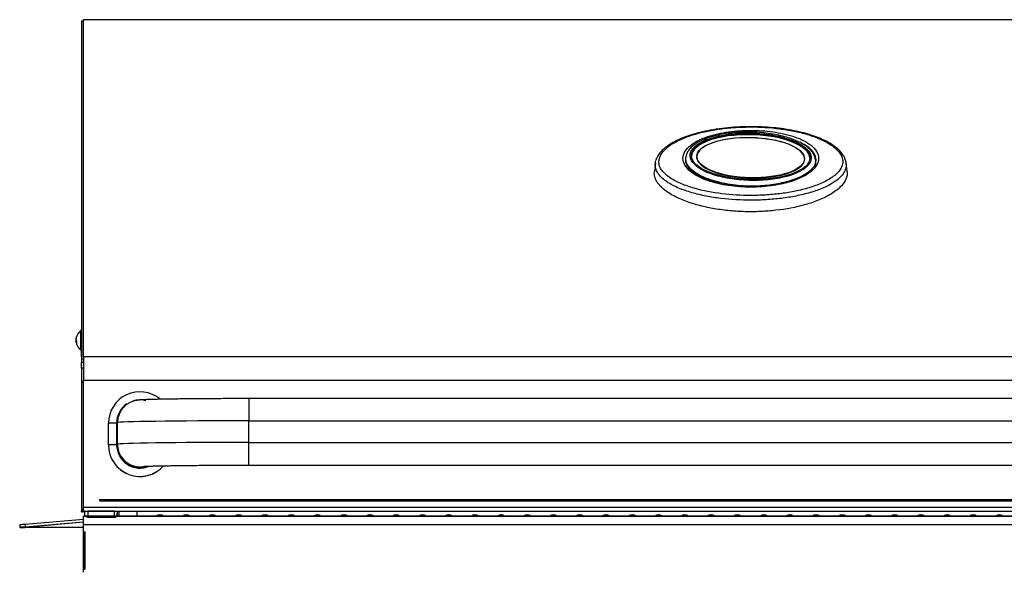
# Model space of a CAD drawing. Units: inches. Extents: x -79 to 114, y -91 to 157.
# Drawn here: x -63 to -40, y -13 to 0 of the extents above; entities that cross this region are included whole.
import ezdxf

# ---------------------------------------------------------------- set-up
doc = ezdxf.new("R2010")
doc.units = ezdxf.units.IN
doc.header["$MEASUREMENT"] = 0
doc.layers.add('__NAS_ENGINEERIN', color=7, linetype='Continuous')
doc.layers.add('Default', color=7, linetype='Continuous')

# ---------------------------------------------------------------- blocks, each defined once
blk = doc.blocks.new('SE7')
at = {"layer": '__NAS_ENGINEERIN', "color": 7, "linetype": 'Continuous'}
for p, q in [((-61.281, -0.418), (-61.281, -8.243)), ((-61.233, -0.418), (-61.281, -0.418)), ((-61.233, -8.184), (-61.233, -0.382)), ((-30.308, -0.382), (-61.233, -0.382)), ((-44.277, -3.688), (-44.282, -3.647)), ((-47.992, -3.702), (-48.014, -3.894)), ((-43.55, -3.894), (-43.572, -3.702)), ((-61.283, -7.112), (-61.283, -7.354)), ((-61.283, -7.354), (-61.281, -7.354)), ((-61.283, -7.354), (-61.283, -7.529)), ((-61.396, -7.715), (-61.396, -7.728)), ((-61.296, -8.027), (-61.296, -7.579)), ((-61.283, -7.579), (-61.296, -7.579)), ((-61.283, -7.529), (-61.283, -7.547)), ((-61.283, -8.178), (-61.283, -7.547)), ((-61.406, -7.768), (-61.408, -7.767)), ((-61.396, -7.819), (-61.408, -7.819)), ((-61.403, -7.753), (-61.406, -7.753)), ((-61.396, -7.838), (-61.406, -7.839)), ((-61.396, -7.818), (-61.396, -7.853)), ((-61.296, -8.027), (-61.283, -8.027)), ((-61.283, -8.178), (-61.281, -8.178)), ((-61.233, -8.184), (-61.233, -8.727)), ((-30.308, -8.184), (-61.233, -8.184)), ((-61.281, -8.243), (-61.281, -8.317)), ((-61.233, -8.243), (-61.281, -8.243)), ((-61.233, -8.317), (-61.281, -8.317)), ((-61.281, -8.447), (-61.281, -8.317)), ((-61.281, -8.447), (-61.281, -8.77)), ((-61.233, -8.447), (-61.281, -8.447)), ((-61.281, -8.77), (-61.281, -11.726)), ((-61.233, -8.77), (-61.281, -8.77)), ((-61.233, -11.669), (-61.233, -8.727)), ((-61.233, -8.727), (-30.308, -8.727)), ((-57.407, -9.154), (-57.407, -9.666)), ((-34.134, -9.154), (-57.407, -9.154)), ((-60.657, -10.224), (-60.657, -9.724)), ((-60.467, -9.722), (-60.467, -10.222)), ((-60.447, -10.21), (-60.447, -9.71)), ((-57.407, -10.166), (-57.407, -9.666)), ((-57.407, -9.666), (-34.134, -9.666)), ((-60.657, -10.224), (-60.657, -10.226)), ((-60.447, -10.224), (-60.447, -10.21)), ((-57.407, -10.693), (-57.407, -10.166)), ((-57.407, -10.166), (-34.134, -10.166)), ((-57.407, -10.693), (-34.134, -10.693)), ((-60.858, -11.489), (-30.608, -11.489)), ((-60.858, -11.519), (-60.858, -11.489)), ((-60.858, -11.519), (-30.608, -11.519)), ((-60.858, -11.519), (-60.858, -11.526)), ((-61.281, -11.726), (-61.281, -11.749)), ((-61.233, -11.726), (-61.281, -11.726)), ((-61.233, -11.749), (-61.281, -11.749)), ((-61.281, -11.771), (-61.281, -11.749)), ((-61.281, -11.771), (-61.233, -11.771)), ((-61.233, -11.669), (-30.308, -11.669)), ((-61.233, -11.749), (-61.233, -11.669)), ((-61.233, -11.726), (-61.233, -11.749)), ((-61.233, -11.771), (-61.233, -11.749)), ((-61.233, -11.756), (-30.308, -11.756)), ((-61.201, -11.851), (-61.201, -11.756)), ((-60.516, -11.761), (-61.136, -11.76)), ((-61.136, -11.76), (-61.136, -11.867)), ((-60.516, -11.867), (-60.516, -11.761)), ((-60.451, -11.756), (-60.451, -11.852)), ((-60.451, -11.852), (-60.45, -11.762)), ((-60.45, -11.762), (-60.45, -11.756)), ((-60.444, -11.87), (-60.444, -11.756)), ((-60.409, -11.871), (-60.409, -11.756)), ((-59.998, -11.756), (-59.998, -11.857)), ((-62.712, -12.077), (-62.711, -12.075)), ((-62.712, -12.077), (-62.706, -12.137)), ((-62.711, -12.075), (-62.705, -12.134)), ((-62.672, -12.134), (-61.237, -12.006)), ((-62.667, -12.134), (-61.237, -12.007)), ((-62.586, -12.063), (-61.237, -11.944)), ((-62.586, -12.063), (-62.581, -12.123)), ((-62.581, -12.123), (-61.237, -12.004)), ((-61.237, -12.068), (-61.237, -11.871)), ((-61.237, -11.871), (-61.185, -11.871)), ((-61.237, -11.871), (-61.237, -11.871)), ((-61.185, -11.871), (-61.237, -11.871)), ((-61.237, -13.173), (-61.237, -12.068)), ((-61.237, -12.068), (-30.237, -12.068)), ((-61.136, -11.867), (-60.516, -11.867)), ((-61.136, -11.897), (-60.516, -11.898)), ((-60.456, -11.871), (-31.075, -11.871)), ((-31.075, -11.871), (-60.456, -11.871)), ((-60.444, -11.87), (-60.409, -11.87)), ((-59.998, -11.871), (-59.998, -11.857)), ((-62.706, -12.137), (-62.705, -12.134)), ((-62.667, -12.134), (-62.672, -12.134)), ((-61.237, -12.135), (-62.583, -12.137)), ((-61.236, -12.231), (-61.236, -13.101)), ((-61.2, -12.231), (-61.2, -13.101)), ((-61.236, -13.101), (-61.2, -13.101)), ((-61.236, -13.101), (-61.236, -13.104)), ((-61.2, -13.103), (-61.236, -13.104)), ((-61.2, -13.101), (-61.2, -13.103))]:
    blk.add_line(p, q, dxfattribs=at)
for centre, radius, start, end in [((-61.136, -7.803), 0.275, 125.5678, 168.749), ((-61.136, -7.803), 0.275, 191.251, 234.4322), ((-59.463, -11.983), 0.137, 54.6733, 125.3267), ((-58.855, -11.983), 0.137, 54.6733, 125.3267), ((-58.246, -11.983), 0.137, 54.6733, 125.3267), ((-57.639, -11.983), 0.137, 54.6733, 125.3267), ((-57.031, -11.983), 0.137, 54.6733, 125.3267), ((-56.423, -11.983), 0.137, 54.6733, 125.3267), ((-55.815, -11.983), 0.137, 54.6733, 125.3267), ((-55.201, -11.984), 0.137, 54.961, 125.039), ((-54.599, -11.983), 0.137, 54.6733, 125.3267), ((-53.992, -11.983), 0.137, 54.6733, 125.3267), ((-53.384, -11.983), 0.137, 54.6733, 125.3267), ((-52.776, -11.983), 0.137, 54.6733, 125.3267), ((-52.169, -11.983), 0.137, 54.6733, 125.3267), ((-51.562, -11.983), 0.137, 54.6733, 125.3267), ((-50.954, -11.983), 0.137, 54.6733, 125.3267), ((-50.351, -11.983), 0.137, 54.6733, 125.3267), ((-49.743, -11.983), 0.137, 54.6733, 125.3267), ((-49.135, -11.983), 0.137, 54.6733, 125.3267), ((-48.526, -11.983), 0.137, 54.6733, 125.3267), ((-47.919, -11.983), 0.137, 54.6733, 125.3267), ((-47.311, -11.983), 0.137, 54.6733, 125.3267), ((-46.703, -11.983), 0.137, 54.6733, 125.3267), ((-46.095, -11.983), 0.137, 54.6733, 125.3267), ((-45.481, -11.984), 0.137, 54.961, 125.039), ((-44.879, -11.983), 0.137, 54.6733, 125.3267), ((-44.272, -11.983), 0.137, 54.6733, 125.3267), ((-43.664, -11.983), 0.137, 54.6733, 125.3267), ((-43.056, -11.983), 0.137, 54.6733, 125.3267), ((-42.449, -11.983), 0.137, 54.6733, 125.3267), ((-41.842, -11.983), 0.137, 54.6733, 125.3267), ((-41.234, -11.983), 0.137, 54.6733, 125.3267), ((-40.631, -11.983), 0.137, 54.6733, 125.3267), ((-40.023, -11.983), 0.137, 54.6733, 125.3267), ((-61.119, -11.804), 0.0933, 214.6704, 259.6644), ((-60.071, -11.983), 0.137, 54.6733, 58.0851)]:
    blk.add_arc(centre, radius, start, end, dxfattribs=at)
for centre, major_axis, ratio in [((-45.784, -3.553), (-1.372, 0.031), 0.385229), ((-45.785, -3.574), (1.248, -0.029), 0.373589)]:
    blk.add_ellipse(centre, major_axis=major_axis, ratio=ratio, dxfattribs=at)
for centre, major_axis, ratio, start_param, end_param in [((-45.784, -3.573), (-1.372, 0.031), 0.385229, 3.168798, 6.261273), ((-45.785, -3.581), (1.248, -0.029), 0.373589, 0.024914, 3.134617), ((-45.785, -3.581), (1.248, -0.029), 0.373589, 3.167355, 6.262154), ((-61.136, -7.805), (0.268, -0.064), 0.928, 3.036897, 3.190496), ((-61.136, -7.802), (-0.268, -0.064), 0.928, 5.739142, 5.892741), ((-61.233, -7.529), (-0.05, 0), 0.798449, 0, 0.283794), ((-61.233, -7.547), (-0.05, 0), 0.798449, 0, 0.283794), ((-61.135, -7.795), (0.273, -0.034), 0.718736, 3.101891, 3.177668), ((-61.135, -7.791), (-0.274, 0.024), 0.020462, 0.056279, 0.132056), ((-61.135, -7.803), (-0.063, 0.268), 0.995985, 1.209039, 1.284816), ((-61.135, -7.794), (-0.273, 0.033), 0.689799, 0.137941, 0.213718), ((-61.135, -7.812), (-0.273, -0.033), 0.689799, 6.069468, 6.145244), ((-61.135, -7.803), (-0.063, -0.268), 0.995985, 4.998369, 5.074146), ((-61.135, -7.815), (-0.274, -0.024), 0.020462, -0.132056, -0.056279), ((-61.135, -7.812), (0.273, 0.034), 0.718736, 3.105518, 3.181294), ((-61.136, -7.807), (-0.274, 0.026), 0.362243, 0.204778, 0.358377), ((-61.136, -7.799), (-0.274, -0.026), 0.362243, 0.136762, 0.290361), ((-59.927, -9.724), (-0.73, 0), 0.999895, 4.01762, 6.283185), ((-59.927, -9.722), (0.54, 0), 0.999895, 2.16207, 3.141593), ((-59.927, -9.724), (-0.54, 0), 0.999895, 5.345975, 6.283185), ((-59.927, -9.724), (-0.54, 0), 0.999895, 4.452852, 5.017726), ((-59.927, -9.71), (-0.52, 0), 0.999895, 6.002307, 6.283185), ((-60.467, -9.724), (-0.19, 0), 0.014475, 4.712389, 6.283185), ((-57.407, -9.71), (-3.04, 0), 0.014475, 4.712389, 6.283185), ((-60.467, -10.224), (-0.19, 0), 0.014475, 4.712389, 6.283185), ((-59.927, -10.224), (0.73, 0), 0.999895, 3.141593, 5.55887), ((-59.927, -10.226), (0.73, 0), 0.999895, 3.141593, 5.561708), ((-59.927, -10.222), (-0.54, 0), 0.999895, 0, 1.972112), ((-57.407, -10.21), (-3.04, 0), 0.014475, 4.712389, 6.283185), ((-59.927, -10.21), (0.52, 0), 0.999895, 3.141593, 4.867166), ((-59.927, -10.224), (0.52, 0), 0.999895, 3.141593, 4.971969), ((-61.136, -11.851), (0.065, 0), 0.241094, 3.139837, 3.534486), ((-61.136, -11.745), (0.065, 0), 0.241094, 3.936342, 4.710633), ((-60.516, -11.745), (-0.065, 0), 0.241094, 1.56904, 2.370475), ((-60.516, -11.852), (-0.065, 0), 0.241094, 1.56904, 3.139837), ((-60.491, -11.852), (-0.04, 0.0003), 0.9705, 2.752813, 3.148662), ((-62.586, -12.064), (-0.125, -0.011), 0.000128, 4.712342, 6.283139), ((-61.136, -11.851), (0.065, 0), 0.241094, 3.534486, 4.710633), ((-61.136, -11.857), (0, 0.04), 0.001704, -4.468896, -3.399824), ((-61.136, -11.857), (0, 0.04), 0.001704, 2.883361, 3.141593), ((-60.516, -11.858), (0, 0.04), 0.001704, -4.468896, -3.399964), ((-60.516, -11.858), (0, 0.04), 0.001704, 2.883221, 3.141593), ((-62.582, -12.126), (0.125, 0.011), 0.000128, 3.141546, 3.903639), ((-62.581, -12.123), (-0.125, -0.011), 0.000128, 4.712342, 6.283139), ((-62.583, -12.126), (0.125, 0), 0.084942, 3.985404, 4.716092)]:
    blk.add_ellipse(centre, major_axis=major_axis, ratio=ratio, start_param=start_param, end_param=end_param, dxfattribs=at)
for points, knots in [([(-43.574, -3.709), (-43.574, -3.707), (-43.574, -3.677), (-43.593, -3.614), (-43.633, -3.528), (-43.694, -3.443), (-43.775, -3.363), (-43.877, -3.285), (-44, -3.211), (-44.148, -3.141), (-44.316, -3.076), (-44.509, -3.015), (-44.723, -2.962), (-44.957, -2.918), (-45.205, -2.886), (-45.468, -2.865), (-45.744, -2.856), (-46.028, -2.861), (-46.309, -2.88), (-46.58, -2.914), (-46.838, -2.962), (-47.068, -3.019), (-47.268, -3.082), (-47.437, -3.15), (-47.584, -3.223), (-47.709, -3.3), (-47.81, -3.381), (-47.888, -3.463), (-47.946, -3.548), (-47.967, -3.602), (-47.978, -3.633)], [0, 0, 0, 0, 0.001442, 0.023724, 0.047281, 0.072498, 0.099194, 0.126307, 0.157981, 0.191426, 0.227502, 0.266722, 0.310052, 0.354979, 0.40181, 0.450741, 0.501896, 0.555566, 0.608265, 0.659326, 0.708769, 0.756796, 0.796024, 0.832525, 0.866871, 0.898283, 0.927133, 0.953566, 0.97792, 1, 1, 1, 1]), ([(-47.912, -3.669), (-47.912, -3.704), (-47.905, -3.74), (-47.88, -3.808), (-47.861, -3.842), (-47.789, -3.938), (-47.721, -3.996), (-47.567, -4.097), (-47.479, -4.142), (-47.292, -4.221), (-47.194, -4.254), (-46.889, -4.342), (-46.67, -4.383), (-46.231, -4.437), (-46.008, -4.45), (-45.669, -4.45), (-45.556, -4.447), (-45.332, -4.433), (-45.222, -4.424), (-45.003, -4.397), (-44.894, -4.38), (-44.68, -4.338), (-44.573, -4.313), (-44.369, -4.254), (-44.27, -4.22), (-44.083, -4.141), (-43.996, -4.096), (-43.842, -3.995), (-43.774, -3.937), (-43.703, -3.841), (-43.684, -3.807), (-43.658, -3.739), (-43.652, -3.704), (-43.652, -3.633), (-43.659, -3.597), (-43.684, -3.528), (-43.703, -3.494), (-43.776, -3.396), (-43.842, -3.338), (-43.997, -3.232), (-44.084, -3.186), (-44.27, -3.105), (-44.37, -3.069), (-44.574, -3.008), (-44.678, -2.983), (-44.892, -2.939), (-45.002, -2.921), (-45.334, -2.878), (-45.557, -2.865), (-45.893, -2.865), (-46.005, -2.868), (-46.229, -2.882), (-46.342, -2.892), (-46.672, -2.935), (-46.886, -2.977), (-47.195, -3.07), (-47.293, -3.105), (-47.479, -3.186), (-47.568, -3.233), (-47.683, -3.311), (-47.719, -3.339), (-47.784, -3.398), (-47.813, -3.429), (-47.884, -3.526), (-47.912, -3.597), (-47.912, -3.669)], [0, 0, 0, 0, 0.015625, 0.015625, 0.03125, 0.03125, 0.0625, 0.0625, 0.09375, 0.09375, 0.125, 0.125, 0.1875, 0.1875, 0.25, 0.25, 0.28125, 0.28125, 0.3125, 0.3125, 0.34375, 0.34375, 0.375, 0.375, 0.40625, 0.40625, 0.4375, 0.4375, 0.46875, 0.46875, 0.484375, 0.484375, 0.5, 0.5, 0.515625, 0.515625, 0.53125, 0.53125, 0.5625, 0.5625, 0.59375, 0.59375, 0.625, 0.625, 0.65625, 0.65625, 0.6875, 0.6875, 0.75, 0.75, 0.78125, 0.78125, 0.8125, 0.8125, 0.875, 0.875, 0.90625, 0.90625, 0.9375, 0.9375, 0.953125, 0.953125, 0.96875, 0.96875, 1, 1, 1, 1]), ([(-46.92, -3.141), (-46.875, -3.122), (-46.828, -3.104), (-46.705, -3.063), (-46.626, -3.041), (-46.464, -3.005), (-46.38, -2.99), (-46.127, -2.955), (-45.956, -2.943), (-45.697, -2.943), (-45.609, -2.946), (-45.438, -2.958), (-45.353, -2.966), (-45.186, -2.99), (-45.103, -3.004), (-44.941, -3.041), (-44.86, -3.062), (-44.76, -3.096), (-44.737, -3.104), (-44.714, -3.113)], [0.1052667, 0.1052667, 0.1052667, 0.1052667, 0.125, 0.125, 0.15625, 0.15625, 0.1875, 0.1875, 0.25, 0.25, 0.28125, 0.28125, 0.3125, 0.3125, 0.34375, 0.34375, 0.375, 0.375, 0.3848735, 0.3848735, 0.3848735, 0.3848735]), ([(-44.714, -3.113), (-44.663, -3.132), (-44.615, -3.153), (-44.501, -3.21), (-44.439, -3.248), (-44.333, -3.332), (-44.289, -3.38), (-44.228, -3.481), (-44.211, -3.535), (-44.211, -3.644), (-44.227, -3.699), (-44.287, -3.801), (-44.331, -3.85), (-44.437, -3.938), (-44.499, -3.977), (-44.633, -4.047), (-44.705, -4.078), (-44.857, -4.132), (-44.937, -4.155), (-45.099, -4.193), (-45.182, -4.209), (-45.434, -4.247), (-45.608, -4.259), (-45.867, -4.259), (-45.953, -4.256), (-46.125, -4.244), (-46.212, -4.235), (-46.38, -4.21), (-46.463, -4.194), (-46.625, -4.155), (-46.704, -4.133), (-46.857, -4.079), (-46.929, -4.048), (-47.063, -3.978), (-47.126, -3.939), (-47.231, -3.851), (-47.276, -3.803), (-47.336, -3.7), (-47.353, -3.646), (-47.353, -3.591)], [0.3848735, 0.3848735, 0.3848735, 0.3848735, 0.40625, 0.40625, 0.4375, 0.4375, 0.46875, 0.46875, 0.5, 0.5, 0.53125, 0.53125, 0.5625, 0.5625, 0.59375, 0.59375, 0.625, 0.625, 0.65625, 0.65625, 0.6875, 0.6875, 0.75, 0.75, 0.78125, 0.78125, 0.8125, 0.8125, 0.84375, 0.84375, 0.875, 0.875, 0.90625, 0.90625, 0.9375, 0.9375, 0.96875, 0.96875, 1, 1, 1, 1]), ([(-47.353, -3.591), (-47.353, -3.536), (-47.337, -3.482), (-47.276, -3.38), (-47.232, -3.333), (-47.126, -3.248), (-47.064, -3.21), (-46.972, -3.164), (-46.947, -3.152), (-46.92, -3.141)], [0, 0, 0, 0, 0.03125, 0.03125, 0.0625, 0.0625, 0.09375, 0.09375, 0.1052667, 0.1052667, 0.1052667, 0.1052667]), ([(-44.287, -3.623), (-44.29, -3.599), (-44.296, -3.555), (-44.331, -3.482), (-44.384, -3.41), (-44.457, -3.34), (-44.55, -3.273), (-44.665, -3.21), (-44.801, -3.151), (-44.958, -3.099), (-45.134, -3.054), (-45.328, -3.019), (-45.537, -2.994), (-45.756, -2.982), (-45.98, -2.983), (-46.196, -2.997), (-46.395, -3.023), (-46.575, -3.059), (-46.736, -3.104), (-46.878, -3.157), (-47, -3.216), (-47.099, -3.281), (-47.178, -3.35), (-47.235, -3.422), (-47.271, -3.492), (-47.278, -3.533), (-47.281, -3.552)], [0, 0, 0, 0, 0.022078, 0.050469, 0.080725, 0.113524, 0.149914, 0.189598, 0.233074, 0.279682, 0.3304, 0.384106, 0.440333, 0.4994, 0.559351, 0.618973, 0.671715, 0.721682, 0.768567, 0.811903, 0.851945, 0.88891, 0.922483, 0.953468, 0.981805, 1, 1, 1, 1]), ([(-44.383, -3.599), (-44.379, -3.551), (-44.392, -3.503), (-44.444, -3.414), (-44.483, -3.372), (-44.623, -3.26), (-44.746, -3.201), (-45.007, -3.108), (-45.15, -3.074), (-45.441, -3.025), (-45.589, -3.011), (-45.815, -3.004), (-45.891, -3.004), (-46.041, -3.009), (-46.116, -3.014), (-46.263, -3.029), (-46.337, -3.039), (-46.482, -3.064), (-46.554, -3.08), (-46.692, -3.118), (-46.759, -3.14), (-46.886, -3.193), (-46.945, -3.223), (-47.05, -3.291), (-47.096, -3.33), (-47.145, -3.394), (-47.159, -3.416), (-47.179, -3.462), (-47.185, -3.485), (-47.189, -3.532), (-47.187, -3.557), (-47.175, -3.603), (-47.165, -3.626), (-47.126, -3.694), (-47.087, -3.735), (-46.994, -3.81), (-46.94, -3.843), (-46.823, -3.903), (-46.76, -3.93), (-46.562, -4), (-46.422, -4.034), (-46.13, -4.082), (-45.98, -4.097), (-45.756, -4.104), (-45.681, -4.104), (-45.531, -4.099), (-45.455, -4.094), (-45.232, -4.072), (-45.087, -4.047), (-44.878, -3.99), (-44.811, -3.967), (-44.685, -3.915), (-44.625, -3.885), (-44.547, -3.834), (-44.522, -3.816), (-44.478, -3.778), (-44.458, -3.757), (-44.408, -3.693), (-44.387, -3.647), (-44.383, -3.599)], [0, 0, 0, 0, 0.03125, 0.03125, 0.0625, 0.0625, 0.125, 0.125, 0.1875, 0.1875, 0.25, 0.25, 0.28125, 0.28125, 0.3125, 0.3125, 0.34375, 0.34375, 0.375, 0.375, 0.40625, 0.40625, 0.4375, 0.4375, 0.46875, 0.46875, 0.484375, 0.484375, 0.5, 0.5, 0.515625, 0.515625, 0.53125, 0.53125, 0.5625, 0.5625, 0.59375, 0.59375, 0.625, 0.625, 0.6875, 0.6875, 0.75, 0.75, 0.78125, 0.78125, 0.8125, 0.8125, 0.875, 0.875, 0.90625, 0.90625, 0.9375, 0.9375, 0.953125, 0.953125, 0.96875, 0.96875, 1, 1, 1, 1]), ([(-44.27, -3.644), (-44.27, -3.639), (-44.27, -3.634), (-44.27, -3.577), (-44.286, -3.525), (-44.331, -3.453), (-44.349, -3.429), (-44.391, -3.385), (-44.415, -3.364), (-44.484, -3.31), (-44.534, -3.28), (-44.587, -3.252)], [0.49677341, 0.49677341, 0.49677341, 0.49677341, 0.5, 0.5, 0.53125, 0.53125, 0.546875, 0.546875, 0.5625, 0.5625, 0.58874673, 0.58874673, 0.58874673, 0.58874673]), ([(-45.625, -4.236), (-45.695, -4.237), (-45.764, -4.237), (-45.916, -4.232), (-45.999, -4.227), (-46.16, -4.211), (-46.239, -4.2), (-46.396, -4.173), (-46.473, -4.157), (-46.624, -4.118), (-46.699, -4.095), (-46.84, -4.043), (-46.907, -4.013), (-47.032, -3.946), (-47.089, -3.908), (-47.186, -3.825), (-47.226, -3.779), (-47.278, -3.682), (-47.29, -3.629), (-47.286, -3.575), (-47.286, -3.572), (-47.286, -3.569)], [0.2232382, 0.2232382, 0.2232382, 0.2232382, 0.25, 0.25, 0.28125, 0.28125, 0.3125, 0.3125, 0.34375, 0.34375, 0.375, 0.375, 0.40625, 0.40625, 0.4375, 0.4375, 0.46875, 0.46875, 0.5, 0.5, 0.5018495, 0.5018495, 0.5018495, 0.5018495]), ([(-43.571, -3.709), (-43.571, -3.716), (-43.57, -3.724), (-43.569, -3.768), (-43.575, -3.805), (-43.599, -3.877), (-43.617, -3.913), (-43.664, -3.98), (-43.693, -4.013), (-43.758, -4.074), (-43.794, -4.103), (-43.912, -4.184), (-44.003, -4.233), (-44.196, -4.316), (-44.298, -4.352), (-44.511, -4.414), (-44.622, -4.441), (-44.845, -4.485), (-44.959, -4.503), (-45.188, -4.531), (-45.305, -4.542), (-45.54, -4.556), (-45.658, -4.56), (-46.011, -4.56), (-46.244, -4.547), (-46.592, -4.505), (-46.707, -4.487), (-46.931, -4.443), (-47.041, -4.417), (-47.254, -4.356), (-47.358, -4.32), (-47.551, -4.237), (-47.642, -4.19), (-47.762, -4.109), (-47.799, -4.08), (-47.865, -4.02), (-47.894, -3.988), (-47.943, -3.92), (-47.962, -3.886), (-47.987, -3.814), (-47.994, -3.776), (-47.994, -3.739)], [0.4969324, 0.4969324, 0.4969324, 0.4969324, 0.5, 0.5, 0.515625, 0.515625, 0.53125, 0.53125, 0.546875, 0.546875, 0.5625, 0.5625, 0.59375, 0.59375, 0.625, 0.625, 0.65625, 0.65625, 0.6875, 0.6875, 0.71875, 0.71875, 0.75, 0.75, 0.8125, 0.8125, 0.84375, 0.84375, 0.875, 0.875, 0.90625, 0.90625, 0.9375, 0.9375, 0.953125, 0.953125, 0.96875, 0.96875, 0.984375, 0.984375, 1, 1, 1, 1]), ([(-44.28, -3.688), (-44.285, -3.705), (-44.295, -3.741), (-44.336, -3.805), (-44.4, -3.872), (-44.484, -3.937), (-44.587, -3.998), (-44.711, -4.055), (-44.856, -4.107), (-45.02, -4.153), (-45.203, -4.191), (-45.403, -4.219), (-45.615, -4.235), (-45.837, -4.238), (-46.061, -4.228), (-46.273, -4.205), (-46.469, -4.17), (-46.642, -4.128), (-46.796, -4.077), (-46.93, -4.021), (-47.043, -3.961), (-47.134, -3.897), (-47.207, -3.83), (-47.259, -3.76), (-47.283, -3.704), (-47.289, -3.677), (-47.29, -3.67)], [0, 0, 0, 0, 0.022346, 0.055518, 0.089164, 0.12376, 0.160911, 0.20104, 0.244572, 0.291288, 0.341908, 0.395454, 0.451397, 0.509829, 0.568985, 0.627454, 0.679038, 0.727716, 0.773187, 0.815238, 0.853969, 0.889801, 0.923164, 0.958127, 0.991441, 1, 1, 1, 1]), ([(-43.55, -3.895), (-43.55, -3.897), (-43.55, -3.9), (-43.546, -3.94), (-43.549, -3.977), (-43.578, -4.09), (-43.623, -4.163), (-43.747, -4.296), (-43.825, -4.356), (-44.001, -4.465), (-44.097, -4.512), (-44.299, -4.595), (-44.407, -4.632), (-44.737, -4.726), (-44.966, -4.768), (-45.319, -4.808), (-45.438, -4.817), (-45.676, -4.828), (-45.795, -4.829), (-46.032, -4.823), (-46.15, -4.816), (-46.387, -4.794), (-46.505, -4.778), (-46.736, -4.739), (-46.849, -4.715), (-47.071, -4.658), (-47.181, -4.624), (-47.39, -4.546), (-47.489, -4.502), (-47.673, -4.401), (-47.757, -4.344), (-47.862, -4.249), (-47.894, -4.216), (-47.947, -4.146), (-47.969, -4.111), (-48.001, -4.037), (-48.011, -3.999), (-48.017, -3.939), (-48.016, -3.917), (-48.014, -3.895)], [0.483201, 0.483201, 0.483201, 0.483201, 0.484375, 0.484375, 0.5, 0.5, 0.53125, 0.53125, 0.5625, 0.5625, 0.59375, 0.59375, 0.625, 0.625, 0.6875, 0.6875, 0.71875, 0.71875, 0.75, 0.75, 0.78125, 0.78125, 0.8125, 0.8125, 0.84375, 0.84375, 0.875, 0.875, 0.90625, 0.90625, 0.9375, 0.9375, 0.953125, 0.953125, 0.96875, 0.96875, 0.984375, 0.984375, 0.9937796, 0.9937796, 0.9937796, 0.9937796]), ([(-57.407, -9.154), (-57.452, -9.154), (-57.565, -9.154), (-57.768, -9.154), (-57.999, -9.154), (-58.227, -9.155), (-58.448, -9.157), (-58.659, -9.158), (-58.86, -9.16), (-59.048, -9.162), (-59.222, -9.165), (-59.381, -9.167), (-59.523, -9.17), (-59.648, -9.173), (-59.755, -9.176), (-59.844, -9.18), (-59.906, -9.183), (-59.948, -9.187), (-59.98, -9.19), (-60.011, -9.195), (-60.05, -9.203), (-60.098, -9.217), (-60.156, -9.241), (-60.221, -9.278), (-60.287, -9.331), (-60.348, -9.4), (-60.397, -9.481), (-60.415, -9.535), (-60.425, -9.566)], [0, 0, 0, 0, 0.028075, 0.081475, 0.134892, 0.188316, 0.241753, 0.295209, 0.348693, 0.402217, 0.455799, 0.509469, 0.563277, 0.617313, 0.671763, 0.727068, 0.784554, 0.817565, 0.839386, 0.85775, 0.871494, 0.885006, 0.899986, 0.917742, 0.937203, 0.958077, 0.980042, 1, 1, 1, 1]), ([(-59.849, -10.722), (-59.849, -10.722), (-59.847, -10.722), (-59.834, -10.721), (-59.8, -10.719), (-59.744, -10.717), (-59.664, -10.714), (-59.561, -10.711), (-59.437, -10.708), (-59.293, -10.706), (-59.132, -10.703), (-58.955, -10.701), (-58.764, -10.699), (-58.561, -10.697), (-58.347, -10.696), (-58.125, -10.695), (-57.896, -10.694), (-57.67, -10.694), (-57.5, -10.693), (-57.419, -10.693), (-57.407, -10.693)], [0.2078886, 0.2078886, 0.2078886, 0.2078886, 0.2197106, 0.2485549, 0.2852591, 0.3285248, 0.3759507, 0.4255742, 0.4762946, 0.5275792, 0.5791726, 0.6309463, 0.6828313, 0.7347881, 0.7867926, 0.8388295, 0.8908882, 0.9429614, 0.9923112, 1, 1, 1, 1]), ([(-60.516, -11.896), (-60.513, -11.896), (-60.507, -11.895), (-60.497, -11.893), (-60.487, -11.891), (-60.477, -11.887), (-60.468, -11.883), (-60.461, -11.878), (-60.456, -11.872), (-60.455, -11.869), (-60.454, -11.867)], [0, 0, 0, 0, 0.107292, 0.220376, 0.338944, 0.462636, 0.591049, 0.723739, 0.860226, 1, 1, 1, 1])]:
    blk.add_open_spline(points, degree=3, knots=knots, dxfattribs=at)
for points in [[(-47.992, -3.702), (-47.99, -3.682), (-47.986, -3.663), (-47.98, -3.643)], [(-47.286, -3.564), (-47.291, -3.584), (-47.294, -3.606), (-47.294, -3.627)], [(-47.294, -3.644), (-47.293, -3.658), (-47.291, -3.671), (-47.288, -3.684)], [(-47.286, -3.569), (-47.285, -3.564), (-47.284, -3.56), (-47.283, -3.555)], [(-44.285, -3.622), (-44.283, -3.639), (-44.282, -3.656), (-44.284, -3.673)], [(-44.279, -3.694), (-44.274, -3.677), (-44.272, -3.661), (-44.27, -3.644)], [(-47.994, -3.739), (-47.994, -3.726), (-47.994, -3.714), (-47.992, -3.702)], [(-44.284, -3.673), (-44.287, -3.708), (-44.297, -3.742), (-44.314, -3.775)]]:
    blk.add_open_spline(points, degree=3, dxfattribs=at)

msp = doc.modelspace()

# ---------------------------------------------------------------- block references
at = {"layer": 'Default'}
msp.add_blockref('SE7', (0, 0), dxfattribs=at)

doc.saveas('drawing.dxf')
